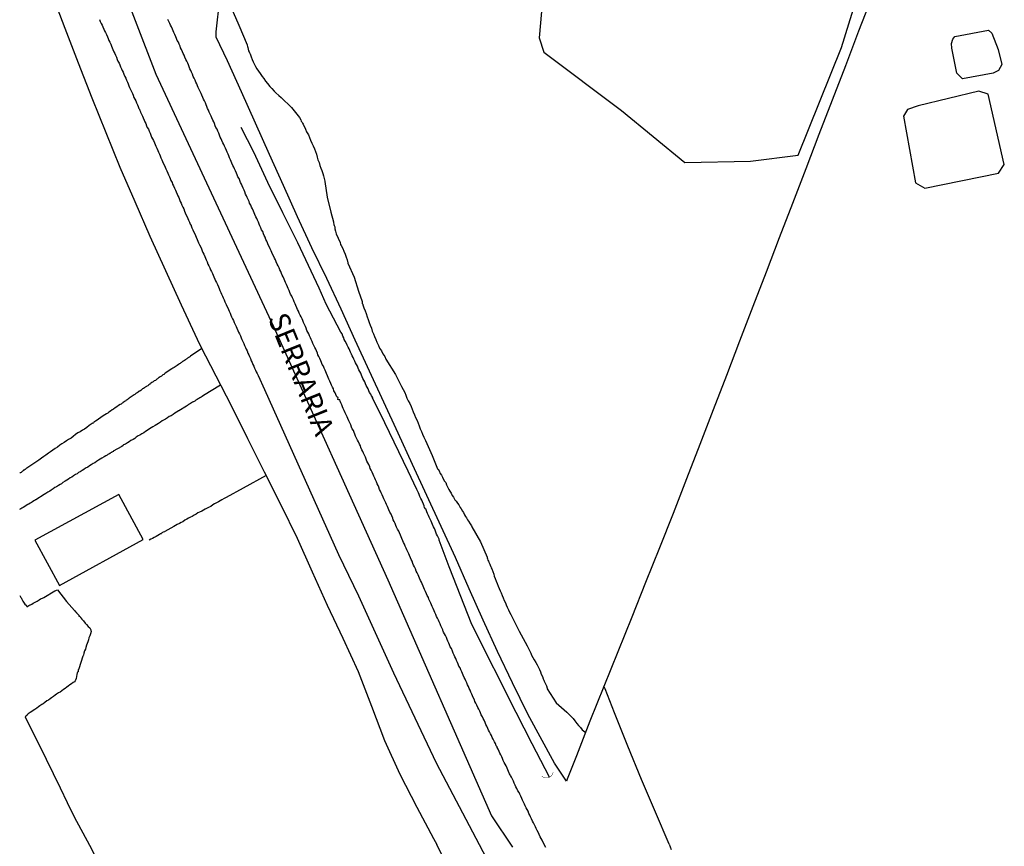
# Model space of a CAD drawing. Extents: x -883 to 185370, y -280 to 1671398.
# Drawn here: x 179639 to 179759, y 1659865 to 1659966 of the extents above; entities that cross this region are included whole.
import ezdxf
from ezdxf.enums import TextEntityAlignment as Align

# ---------------------------------------------------------------- set-up
doc = ezdxf.new("R2010")
doc.units = 0
doc.header["$LTSCALE"] = 0.1
doc.header["$MEASUREMENT"] = 0
doc.layers.get('0').update_dxf_attribs({"linetype": 'CONTINUOUS'})
for name, color, linetype in [('V-BANHADO', 102, 'CONTINUOUS'), ('V-BUEIRO', 5, 'CONTINUOUS'), ('V-EDIFICACAO', 2, 'CONTINUOUS'), ('V-EDIFICACAO_IDENTIFICADA', 6, 'CONTINUOUS'), ('V-EIXO_DE_LOGRADOURO', 3, 'CONTINUOUS'), ('V-LOTE', 1, 'CONTINUOUS'), ('V-NOME_DOS_LOGRADOUROS', 7, 'CONTINUOUS'), ('V-QUADRA', 6, 'CONTINUOUS'), ('V-REFERENCIA', 2, 'CONTINUOUS'), ('V-TESTADA', 5, 'CONTINUOUS'), ('V-VALETA', 6, 'CONTINUOUS')]:
    doc.layers.add(name, color=color, linetype=linetype)

# ---------------------------------------------------------------- blocks, each defined once
blk = doc.blocks.new('305')
at = {"color": 0, "linetype": 'ByBlock', "lineweight": -2, "const_width": 0.05}
blk.add_lwpolyline([(0.73, 0.39, 0.60863), (-0.73, 0.38)], format="xyb", dxfattribs=at)

msp = doc.modelspace()

# ---------------------------------------------------------------- linework, layer by layer
at = {"layer": 'V-BANHADO'}
msp.add_lwpolyline([(179699.08, 1659979.02), (179695.15, 1659974.88), (179693.19, 1659971.44), (179698.66, 1659970.18), (179703.01, 1659968.21), (179702.59, 1659963.58), (179703.16, 1659961.83), (179712.6, 1659954.71), (179720.33, 1659948.4), (179728.33, 1659948.54), (179734.12, 1659949.28), (179739.39, 1659962.4), (179741.18, 1659968.19), (179737.11, 1659977.8), (179733.28, 1659982.96), (179726.4, 1659984.99), (179716.33, 1659985.03), (179706.68, 1659984.15), (179701.59, 1659981.1), (179699.09, 1659979.04)], close=True, dxfattribs=at)
at = {"layer": 'V-EDIFICACAO'}
msp.add_lwpolyline([(179641.18, 1659902.43), (179644.18, 1659896.92), (179654.38, 1659902.52), (179651.41, 1659907.98), (179641.18, 1659902.43)], close=True, dxfattribs=at)
at = {"layer": 'V-EDIFICACAO_IDENTIFICADA'}
for points in [[(179753.2, 1659963.72), (179757.31, 1659964.49), (179757.7, 1659964.14), (179758.49, 1659962.16), (179758.91, 1659960.33), (179758.52, 1659959.6), (179757.86, 1659959.28), (179754.14, 1659958.58), (179753.44, 1659959.28), (179752.84, 1659962.3), (179752.79, 1659962.88), (179752.97, 1659963.39), (179753.2, 1659963.72)], [(179748.73921, 1659955.27877), (179747.43, 1659954.83), (179746.94, 1659954.04), (179748.4, 1659945.94), (179749.57, 1659945.27), (179758.54, 1659947.09), (179758.54, 1659947.09), (179759.23, 1659948.17), (179759.23, 1659948.17), (179757.27, 1659956.71), (179756.14, 1659957.1), (179756.14, 1659957.1), (179748.73921, 1659955.27877), (179748.73921, 1659955.27877)]]:
    msp.add_lwpolyline(points, close=True, dxfattribs=at)
at = {"layer": 'V-EIXO_DE_LOGRADOURO'}
msp.add_lwpolyline([(179345.03701, 1660419.0198), (179368.05, 1660389.11), (179387.96, 1660362.09), (179408.29, 1660334.93), (179428.62, 1660307.48), (179448.95, 1660280.03), (179469.14, 1660252.58), (179489.33, 1660225.13), (179509.52, 1660197.68), (179529.85, 1660169.81), (179550.61, 1660141.37), (179571.8, 1660113.07), (179592.56, 1660083.63), (179611.32, 1660052.91), (179627.94, 1660021.33), (179644.14, 1659989.75), (179655.91, 1659959.17), (179670.25, 1659928.45), (179684.16, 1659897.58), (179696.79, 1659868.85), (179699.36, 1659865.04)], dxfattribs=at)
at = {"layer": 'V-LOTE'}
for points in [[(179643.23, 1659969.05), (179644.84, 1659964.76), (179646.48, 1659960.53), (179648.12, 1659956.28), (179649.83, 1659952.06), (179651.54, 1659947.84), (179653.36, 1659943.64), (179655.18, 1659939.44), (179657.1, 1659935.26), (179659.02, 1659931.08), (179660.94, 1659926.88), (179660.94, 1659926.87), (179661.97, 1659924.87), (179665.09, 1659918.83), (179667.1, 1659914.79), (179669.11, 1659910.75), (179671.12, 1659906.71), (179673.13, 1659902.67), (179674.95, 1659898.59), (179676.79, 1659894.53), (179678.7, 1659890.51), (179680.57, 1659886.43), (179682.16, 1659882.23), (179683.77, 1659878.05), (179685.64, 1659873.94), (179687.7, 1659869.93), (179689.73, 1659866.13), (179690.12, 1659865.36)], [(179743.1, 1659968.56), (179741.49, 1659964.37), (179739.88, 1659960.18), (179738.27, 1659955.99), (179736.66, 1659951.8), (179735.05, 1659947.61), (179733.44, 1659943.42), (179731.83, 1659939.23), (179730.22, 1659935.04), (179728.61, 1659930.85), (179727, 1659926.66), (179725.39, 1659922.47), (179723.78, 1659918.28), (179722.15, 1659914.09), (179720.52, 1659909.9), (179718.89, 1659905.69), (179717.26, 1659901.48), (179715.56, 1659897.26), (179713.86, 1659893.04), (179712.16, 1659888.82), (179710.46, 1659884.6), (179708.76, 1659880.38), (179707.13, 1659876.16), (179706.02, 1659873.32), (179705.91, 1659873.08), (179704.48, 1659875.28), (179701.21, 1659881.26), (179699.35, 1659885.06), (179697.52, 1659888.86), (179695.76, 1659892.67), (179694.09, 1659896.5), (179692.39, 1659900.31), (179690.65, 1659904.09), (179688.91, 1659907.87), (179687.17, 1659911.65), (179685.43, 1659915.43), (179683.69, 1659919.21), (179681.95, 1659922.99), (179680.21, 1659926.77), (179678.47, 1659930.53), (179676.73, 1659934.29), (179674.92, 1659938.03), (179673.16, 1659941.79), (179671.46, 1659945.59), (179669.76, 1659949.39), (179668.06, 1659953.19), (179666.36, 1659956.99), (179664.66, 1659960.79), (179663.27, 1659963.67), (179663.25, 1659964.29), (179663.7, 1659968.31)], [(179661.51, 1659925.76), (179660.12, 1659924.81), (179660.04, 1659924.73), (179659.95, 1659924.69), (179659.93, 1659924.67), (179659.78, 1659924.57), (179659.68, 1659924.48), (179659.61, 1659924.44), (179659.55, 1659924.39), (179659.42, 1659924.31), (179659.3, 1659924.22), (179659.15, 1659924.16), (179659.04, 1659924.06), (179658.96, 1659924.01), (179658.87, 1659923.95), (179658.79, 1659923.88), (179658.66, 1659923.8), (179658.53, 1659923.69), (179658.38, 1659923.61), (179658.28, 1659923.52), (179658.15, 1659923.44), (179658, 1659923.35), (179657.87, 1659923.27), (179657.05, 1659922.76), (179656.96, 1659922.66), (179656.94, 1659922.63), (179656.92, 1659922.59), (179656.79, 1659922.55), (179656.75, 1659922.51), (179656.71, 1659922.48), (179656.62, 1659922.4), (179656.53, 1659922.34), (179656.45, 1659922.29), (179656.32, 1659922.23), (179656.24, 1659922.17), (179656.13, 1659922.08), (179656.03, 1659922.02), (179655.94, 1659921.95), (179655.86, 1659921.87), (179655.73, 1659921.81), (179655.6, 1659921.7), (179655.52, 1659921.64), (179655.43, 1659921.61), (179655.33, 1659921.53), (179655.26, 1659921.47), (179655.18, 1659921.42), (179655.05, 1659921.34), (179654.94, 1659921.23), (179654.84, 1659921.17), (179654.77, 1659921.13), (179654.71, 1659921.1), (179654.63, 1659921.04), (179654.54, 1659920.98), (179654.41, 1659920.89), (179654.31, 1659920.83), (179654.18, 1659920.72), (179654.08, 1659920.66), (179653.97, 1659920.57), (179653.86, 1659920.55), (179653.84, 1659920.51), (179653.75, 1659920.47), (179653.75, 1659920.45), (179653.65, 1659920.36), (179653.56, 1659920.32), (179653.48, 1659920.27), (179653.39, 1659920.21), (179653.35, 1659920.15), (179653.27, 1659920.11), (179653.16, 1659920.04), (179653.03, 1659919.96), (179652.91, 1659919.87), (179652.78, 1659919.79), (179652.67, 1659919.7), (179652.61, 1659919.64), (179652.55, 1659919.62), (179652.46, 1659919.56), (179652.42, 1659919.49), (179652.31, 1659919.45), (179652.25, 1659919.39), (179652.17, 1659919.34), (179652.06, 1659919.28), (179651.95, 1659919.19), (179651.89, 1659919.13), (179651.83, 1659919.09), (179651.76, 1659919.05), (179651.7, 1659919), (179651.57, 1659918.94), (179651.36, 1659918.81), (179651.17, 1659918.66), (179650.98, 1659918.53), (179650.78, 1659918.39), (179650.59, 1659918.28), (179650.4, 1659918.13), (179650.21, 1659918.02), (179650.06, 1659917.9), (179649.92, 1659917.79), (179649.7, 1659917.69), (179649.51, 1659917.54), (179648.64, 1659916.96), (179648.57, 1659916.9), (179648.47, 1659916.82), (179648.47, 1659916.82), (179648.38, 1659916.77), (179648.34, 1659916.71), (179648.32, 1659916.71), (179648.28, 1659916.67), (179648.21, 1659916.65), (179648.17, 1659916.61), (179648.05, 1659916.54), (179647.79, 1659916.37), (179647.5, 1659916.14), (179647.24, 1659915.94), (179646.99, 1659915.8), (179646.69, 1659915.63), (179646.43, 1659915.48), (179646.14, 1659915.29), (179645.84, 1659915.03), (179645.59, 1659914.86), (179645.29, 1659914.69), (179645.03, 1659914.5), (179644.74, 1659914.31), (179644.48, 1659914.14), (179644.23, 1659913.99), (179643.93, 1659913.76), (179643.67, 1659913.57), (179643.38, 1659913.38), (179643.08, 1659913.18), (179642.83, 1659913.02), (179642.53, 1659912.78), (179642.27, 1659912.59), (179641.98, 1659912.4), (179641.68, 1659912.17), (179641.42, 1659912), (179640.34, 1659911.26), (179640.23, 1659911.19), (179640.15, 1659911.13), (179640, 1659911.04), (179639.87, 1659910.96), (179639.81, 1659910.93), (179639.75, 1659910.85), (179639.7, 1659910.83), (179639.6, 1659910.75), (179639.51, 1659910.68), (179639.42, 1659910.62), (179639.34, 1659910.58)], [(179663.81, 1659921.31), (179661.73, 1659920.04), (179661.57, 1659919.92), (179661.42, 1659919.83), (179661.27, 1659919.75), (179661.14, 1659919.68), (179661.06, 1659919.62), (179660.95, 1659919.53), (179660.8, 1659919.45), (179660.66, 1659919.36), (179660.51, 1659919.28), (179660.46, 1659919.26), (179660.4, 1659919.22), (179660.27, 1659919.13), (179660.14, 1659919.07), (179660.02, 1659918.98), (179659.89, 1659918.92), (179659.76, 1659918.81), (179659.64, 1659918.75), (179658.7, 1659918.18), (179658.68, 1659918.16), (179658.51, 1659918.05), (179658.45, 1659918), (179658.24, 1659917.88), (179658.02, 1659917.73), (179657.77, 1659917.58), (179657.56, 1659917.48), (179657.34, 1659917.33), (179657.11, 1659917.16), (179656.92, 1659917.07), (179656.71, 1659916.94), (179656.5, 1659916.77), (179656.24, 1659916.63), (179656.03, 1659916.52), (179655.82, 1659916.39), (179655.56, 1659916.22), (179655.35, 1659916.09), (179655.14, 1659915.97), (179654.88, 1659915.78), (179654.67, 1659915.67), (179654.46, 1659915.5), (179654.2, 1659915.35), (179653.99, 1659915.2), (179653.78, 1659915.12), (179653.54, 1659914.95), (179653.35, 1659914.82), (179653.14, 1659914.69), (179652.89, 1659914.55), (179652.67, 1659914.4), (179652.46, 1659914.27), (179652.21, 1659914.1), (179652, 1659914.01), (179651.95, 1659913.95), (179651.78, 1659913.84), (179650.74, 1659913.25), (179650.76, 1659913.21), (179650.51, 1659913.12), (179650.51, 1659913.08), (179650.32, 1659913), (179650.3, 1659912.95), (179650.25, 1659912.95), (179650.17, 1659912.91), (179650.06, 1659912.87), (179650.04, 1659912.83), (179649.98, 1659912.79), (179649.83, 1659912.7), (179649.62, 1659912.57), (179649.36, 1659912.4), (179649.15, 1659912.27), (179648.94, 1659912.15), (179648.68, 1659912.02), (179648.49, 1659911.85), (179648.3, 1659911.76), (179648.05, 1659911.59), (179647.84, 1659911.47), (179647.62, 1659911.32), (179647.37, 1659911.17), (179647.16, 1659911.04), (179646.94, 1659910.91), (179646.71, 1659910.75), (179646.52, 1659910.66), (179646.33, 1659910.51), (179646.14, 1659910.41), (179645.9, 1659910.26), (179645.71, 1659910.11), (179645.5, 1659910.02), (179645.27, 1659909.85), (179645.08, 1659909.73), (179644.86, 1659909.6), (179644.61, 1659909.45), (179644.44, 1659909.3), (179644.27, 1659909.22), (179644.06, 1659909.09), (179643.82, 1659908.92), (179643.63, 1659908.83), (179643.42, 1659908.66), (179643.19, 1659908.52), (179643, 1659908.41), (179642.78, 1659908.28), (179642.53, 1659908.11), (179642.32, 1659907.99), (179642.32, 1659907.99), (179641.29, 1659907.35), (179641.27, 1659907.37), (179641.23, 1659907.33), (179641.23, 1659907.29), (179641.08, 1659907.22), (179640.92, 1659907.09), (179640.77, 1659907.03), (179640.62, 1659906.94), (179640.45, 1659906.82), (179640.32, 1659906.77), (179640.15, 1659906.65), (179639.98, 1659906.54), (179639.77, 1659906.41), (179639.62, 1659906.33), (179639.47, 1659906.24), (179639.3, 1659906.14)], [(179669.35, 1659910.28), (179666.55, 1659908.77), (179664.49, 1659907.62), (179664.41, 1659907.58), (179664.22, 1659907.48), (179663.97, 1659907.33), (179663.76, 1659907.2), (179663.54, 1659907.11), (179663.29, 1659906.97), (179663.08, 1659906.84), (179662.86, 1659906.71), (179662.61, 1659906.54), (179662.4, 1659906.46), (179662.18, 1659906.33), (179661.93, 1659906.2), (179661.72, 1659906.08), (179661.51, 1659905.97), (179661.25, 1659905.82), (179661.04, 1659905.74), (179660.83, 1659905.61), (179660.57, 1659905.48), (179660.36, 1659905.31), (179660.15, 1659905.23), (179659.89, 1659905.1), (179659.68, 1659904.97), (179659.47, 1659904.84), (179659.21, 1659904.67), (179659, 1659904.59), (179658.79, 1659904.46), (179658.53, 1659904.33), (179658.32, 1659904.21), (179658.11, 1659904.1), (179657.01, 1659903.47), (179656.96, 1659903.44), (179656.81, 1659903.38), (179656.75, 1659903.36), (179656.64, 1659903.32), (179656.62, 1659903.23), (179656.56, 1659903.21), (179656.49, 1659903.19), (179656.37, 1659903.1), (179656.16, 1659902.98), (179655.94, 1659902.89), (179655.73, 1659902.76), (179655.52, 1659902.64), (179655.31, 1659902.55), (179655.09, 1659902.42)], [(179639.34, 1659895.7), (179639.47, 1659895.44), (179639.55, 1659895.38), (179639.57, 1659895.31), (179639.62, 1659895.23), (179639.68, 1659895.1), (179639.72, 1659895.02), (179639.87, 1659894.76), (179640, 1659894.57), (179640.13, 1659894.57), (179640.23, 1659894.34), (179640.32, 1659894.36), (179640.45, 1659894.48), (179640.49, 1659894.48), (179640.55, 1659894.53), (179640.6, 1659894.55), (179640.66, 1659894.57), (179640.83, 1659894.65), (179641, 1659894.76), (179641.23, 1659894.89), (179641.47, 1659895.01), (179641.7, 1659895.16), (179641.89, 1659895.27), (179642.1, 1659895.38), (179642.27, 1659895.46), (179643.61, 1659896.24), (179643.96, 1659896.39), (179645.03, 1659894.96), (179646.03, 1659893.86), (179646.05, 1659893.83), (179646.13, 1659893.7), (179646.13, 1659893.7), (179646.22, 1659893.7), (179646.24, 1659893.6), (179646.33, 1659893.51), (179646.45, 1659893.36), (179646.51, 1659893.34), (179646.54, 1659893.28), (179646.56, 1659893.19), (179646.67, 1659893.17), (179646.71, 1659893.08), (179646.75, 1659893.02), (179646.79, 1659892.98), (179646.92, 1659892.81), (179647.11, 1659892.62), (179647.32, 1659892.34), (179647.49, 1659892.17), (179647.68, 1659891.92), (179647.88, 1659891.75), (179648, 1659891.5), (179648.02, 1659891.49), (179648.04, 1659891.28), (179648, 1659891.24), (179648, 1659891.15), (179647.98, 1659891.03), (179647.88, 1659890.77), (179647.77, 1659890.52), (179647.73, 1659890.31), (179647.62, 1659890.05), (179647.56, 1659889.84), (179647.49, 1659889.63), (179647.39, 1659889.37), (179647.34, 1659889.16), (179647.24, 1659888.95), (179647.17, 1659888.69), (179647.11, 1659888.44), (179647.09, 1659888.33), (179647.02, 1659888.31), (179646.54, 1659886.75), (179646.54, 1659886.74), (179646.47, 1659886.66), (179646.47, 1659886.49), (179646.45, 1659886.38), (179646.37, 1659886.36), (179646.35, 1659886.27), (179646.32, 1659886.06), (179646.24, 1659885.81), (179646.2, 1659885.59), (179646.13, 1659885.38), (179646.11, 1659885.32), (179646.05, 1659885.25), (179646.05, 1659885.19), (179645.94, 1659885.15), (179645.84, 1659885.08), (179645.65, 1659884.93), (179645.46, 1659884.81), (179645.24, 1659884.64), (179645.08, 1659884.53), (179644.88, 1659884.38), (179644.69, 1659884.25), (179644.48, 1659884.08), (179644.27, 1659883.93), (179644.06, 1659883.83), (179643.84, 1659883.66), (179643.67, 1659883.55), (179643.46, 1659883.4), (179643.23, 1659883.23), (179643.04, 1659883.11), (179642.85, 1659882.96), (179642.66, 1659882.85), (179642.4, 1659882.68), (179642.21, 1659882.51), (179642.02, 1659882.41), (179641.8, 1659882.26), (179641.64, 1659882.15), (179641.42, 1659881.98), (179641.19, 1659881.83), (179641, 1659881.71), (179640.81, 1659881.56), (179640.62, 1659881.45), (179640.36, 1659881.28), (179640.23, 1659881.11), (179640.21, 1659881.1), (179640.02, 1659880.92), (179640.84, 1659879.26), (179641.7, 1659877.51), (179642.56, 1659875.76), (179643.42, 1659874.01), (179644.28, 1659872.26), (179645.13, 1659870.5), (179645.98, 1659868.74), (179647.83, 1659865.28)], [(179718.41, 1659865.42), (179716.75, 1659869.31), (179715.04, 1659873.3), (179713.4, 1659877.36), (179711.76, 1659881.4), (179710.61, 1659884.34), (179710.48, 1659884.64)], [(179647.83, 1659865.28), (179648.92, 1659863.17)], [(179753.93, 1659778.19), (179748.33, 1659783.67), (179742.7, 1659789.15), (179737.07, 1659794.7), (179731.47, 1659800.42), (179725.87, 1659806.1), (179725.03, 1659806.95), (179723.49, 1659808.67), (179719.05, 1659813.74), (179716.39, 1659817.14), (179713.98, 1659820.56), (179711.78, 1659824.03), (179709.63, 1659827.52), (179707.6, 1659831.08), (179705.64, 1659834.69), (179703.68, 1659838.3), (179701.77, 1659841.98), (179699.86, 1659845.64), (179697.98, 1659849.33), (179696.1, 1659853.02), (179694.24, 1659856.73), (179692.38, 1659860.44), (179690.69, 1659864.22), (179690.12, 1659865.36)], [(179718.41, 1659865.42), (179718.67, 1659864.78)]]:
    msp.add_lwpolyline(points, dxfattribs=at)
at = {"layer": 'V-QUADRA'}
for points in [[(179649.08, 1659965.79), (179649.15, 1659965.58), (179649.28, 1659965.32), (179649.4, 1659965.11), (179649.47, 1659964.9), (179649.59, 1659964.64), (179649.68, 1659964.43), (179649.79, 1659964.22), (179649.91, 1659963.97), (179650.02, 1659963.71), (179650.1, 1659963.5), (179650.21, 1659963.24), (179650.3, 1659963.03), (179650.42, 1659962.82), (179650.53, 1659962.56), (179650.61, 1659962.35), (179650.68, 1659962.14), (179650.8, 1659961.88), (179650.93, 1659961.67), (179651.01, 1659961.46), (179651.12, 1659961.21), (179651.23, 1659960.95), (179651.31, 1659960.74), (179651.44, 1659960.48), (179651.52, 1659960.27), (179651.61, 1659960.06), (179651.72, 1659959.8), (179651.82, 1659959.59), (179651.93, 1659959.38), (179652.03, 1659959.13), (179652.14, 1659958.87), (179652.25, 1659958.66), (179652.33, 1659958.4), (179652.46, 1659958.19), (179652.54, 1659957.98), (179652.65, 1659957.72), (179652.73, 1659957.51), (179652.84, 1659957.3), (179652.97, 1659957.05), (179652.97, 1659957.05), (179653.07, 1659956.79), (179653.16, 1659956.58), (179653.26, 1659956.32), (179653.35, 1659956.11), (179653.48, 1659955.9), (179653.58, 1659955.64), (179653.67, 1659955.43), (179653.77, 1659955.22), (179653.86, 1659954.96), (179653.9, 1659954.92), (179653.92, 1659954.84), (179653.99, 1659954.82), (179653.99, 1659954.75), (179653.99, 1659954.73), (179654.03, 1659954.65), (179654.05, 1659954.58), (179654.07, 1659954.54), (179654.18, 1659954.29), (179654.28, 1659954.03), (179654.37, 1659953.82), (179654.5, 1659953.56), (179654.6, 1659953.35), (179654.69, 1659953.14), (179654.79, 1659952.88), (179654.88, 1659952.67), (179655.01, 1659952.46), (179655.11, 1659952.21), (179655.22, 1659951.95), (179655.3, 1659951.74), (179655.41, 1659951.48), (179655.52, 1659951.27), (179655.62, 1659951.06), (179655.75, 1659950.8), (179655.83, 1659950.59), (179655.92, 1659950.38), (179656.03, 1659950.13), (179656.15, 1659949.87), (179656.26, 1659949.66), (179656.36, 1659949.4), (179656.45, 1659949.19), (179656.54, 1659948.98), (179656.66, 1659948.72), (179656.75, 1659948.51), (179656.83, 1659948.3), (179656.96, 1659948.04), (179657.05, 1659947.83), (179657.15, 1659947.62), (179657.26, 1659947.37), (179657.38, 1659947.11), (179657.47, 1659946.9), (179657.57, 1659946.64), (179657.68, 1659946.43), (179657.76, 1659946.22), (179657.89, 1659945.96), (179657.96, 1659945.75), (179658.06, 1659945.54), (179658.19, 1659945.29), (179658.3, 1659945.03), (179658.38, 1659944.82), (179658.51, 1659944.56), (179658.59, 1659944.35), (179658.7, 1659944.14), (179658.81, 1659943.88), (179658.89, 1659943.67), (179659, 1659943.46), (179659.08, 1659943.21), (179659.21, 1659942.95), (179659.32, 1659942.74), (179659.42, 1659942.48), (179659.51, 1659942.27), (179659.59, 1659942.06), (179659.72, 1659941.8), (179659.82, 1659941.59), (179659.91, 1659941.38), (179660.01, 1659941.12), (179660.1, 1659940.91), (179660.14, 1659940.85), (179660.16, 1659940.81), (179660.21, 1659940.79), (179660.23, 1659940.7), (179660.31, 1659940.45), (179660.44, 1659940.19), (179660.52, 1659939.98), (179660.65, 1659939.72), (179660.74, 1659939.51), (179660.84, 1659939.3), (179660.95, 1659939.04), (179661.03, 1659938.83), (179661.12, 1659938.62), (179661.25, 1659938.37), (179661.38, 1659938.11), (179661.46, 1659937.9), (179661.57, 1659937.64), (179661.65, 1659937.43), (179661.76, 1659937.22), (179661.89, 1659936.96), (179661.97, 1659936.75), (179662.05, 1659936.54), (179662.16, 1659936.29), (179662.27, 1659936.03), (179662.27, 1659936.03), (179662.37, 1659935.82), (179662.5, 1659935.56), (179662.58, 1659935.35), (179662.69, 1659935.14), (179662.8, 1659934.88), (179662.9, 1659934.67), (179662.99, 1659934.46), (179663.09, 1659934.2), (179663.2, 1659933.99), (179663.29, 1659933.78), (179663.41, 1659933.53), (179663.54, 1659933.27), (179663.62, 1659933.06), (179663.73, 1659932.8), (179663.82, 1659932.59), (179663.92, 1659932.38), (179664.05, 1659932.12), (179664.13, 1659931.91), (179664.22, 1659931.7), (179664.32, 1659931.45), (179664.47, 1659931.13), (179664.75, 1659930.51), (179664.85, 1659930.3), (179664.98, 1659930.04), (179665.07, 1659929.83), (179665.15, 1659929.62), (179665.26, 1659929.36), (179665.36, 1659929.15), (179665.45, 1659928.94), (179665.58, 1659928.69), (179665.71, 1659928.43), (179665.79, 1659928.22), (179665.9, 1659927.96), (179666, 1659927.75), (179666.09, 1659927.54), (179666.22, 1659927.28), (179666.3, 1659927.07), (179666.38, 1659926.86), (179666.51, 1659926.61), (179666.62, 1659926.35), (179666.72, 1659926.14), (179666.83, 1659925.88), (179666.93, 1659925.67), (179667.02, 1659925.46), (179667.13, 1659925.2), (179667.23, 1659924.99), (179667.32, 1659924.78), (179667.44, 1659924.53), (179667.53, 1659924.27), (179667.66, 1659924.06), (179667.74, 1659923.8), (179667.87, 1659923.59), (179667.95, 1659923.38), (179668.06, 1659923.12), (179668.15, 1659922.91), (179668.25, 1659922.7), (179668.36, 1659922.46), (179669.17, 1659920.78), (179678.16, 1659900.67), (179680.59, 1659895.64), (179684.85, 1659886.29), (179690.05, 1659875.31), (179695.27, 1659865.37), (179697.49, 1659861.2)], [(179703.42, 1659865.03), (179703.19, 1659865.39), (179702.96, 1659865.9), (179702.85, 1659866.11), (179702.72, 1659866.32), (179702.6, 1659866.58), (179702.51, 1659866.79), (179702.34, 1659867.1), (179702.24, 1659867.34), (179702.13, 1659867.55), (179702.02, 1659867.76), (179701.92, 1659868.02), (179701.79, 1659868.23), (179701.66, 1659868.49), (179701.54, 1659868.74), (179701.45, 1659868.95), (179701.32, 1659869.16), (179701.32, 1659869.16), (179701.24, 1659869.42), (179701.13, 1659869.63), (179701.03, 1659869.84), (179700.9, 1659870.1), (179700.79, 1659870.31), (179700.69, 1659870.52), (179700.56, 1659870.78), (179700.47, 1659870.99), (179700.35, 1659871.25), (179700.22, 1659871.5), (179700.14, 1659871.71), (179700.01, 1659871.92), (179699.88, 1659872.18), (179699.77, 1659872.39), (179699.67, 1659872.6), (179699.56, 1659872.86), (179699.48, 1659873.07), (179699.35, 1659873.33), (179699.22, 1659873.58), (179699.12, 1659873.79), (179699.05, 1659873.88), (179698.99, 1659874), (179698.88, 1659874.26), (179698.78, 1659874.47), (179698.69, 1659874.68), (179698.56, 1659874.94), (179698.46, 1659875.15), (179698.35, 1659875.36), (179698.23, 1659875.62), (179698.14, 1659875.83), (179698.05, 1659876.04), (179697.93, 1659876.3), (179697.82, 1659876.51), (179697.72, 1659876.72), (179697.59, 1659876.98), (179697.5, 1659877.19), (179697.46, 1659877.27), (179697.37, 1659877.4), (179697.27, 1659877.66), (179697.14, 1659877.87), (179696.99, 1659878.19), (179696.86, 1659878.42), (179696.78, 1659878.63), (179696.66, 1659878.84), (179696.55, 1659879.1), (179696.44, 1659879.31), (179696.36, 1659879.52), (179696.23, 1659879.78), (179696.12, 1659879.99), (179696.02, 1659880.25), (179695.89, 1659880.5), (179695.78, 1659880.71), (179695.68, 1659880.92), (179695.55, 1659881.18), (179695.46, 1659881.39), (179695.36, 1659881.6), (179695.25, 1659881.86), (179695.13, 1659882.07), (179695, 1659882.33), (179694.87, 1659882.58), (179694.78, 1659882.79), (179694.7, 1659883), (179694.57, 1659883.26), (179694.49, 1659883.47), (179694.38, 1659883.68), (179694.28, 1659883.94), (179694.19, 1659884.15), (179694.09, 1659884.36), (179693.98, 1659884.62), (179693.87, 1659884.83), (179693.77, 1659885.04), (179693.68, 1659885.3), (179693.58, 1659885.51), (179693.47, 1659885.72), (179693.34, 1659885.98), (179693.26, 1659886.19), (179693.17, 1659886.4), (179693.04, 1659886.66), (179692.96, 1659886.87), (179692.83, 1659887.08), (179692.73, 1659887.34), (179692.64, 1659887.55), (179692.53, 1659887.76), (179692.43, 1659888.01), (179692.32, 1659888.23), (179692.24, 1659888.44), (179692.13, 1659888.69), (179692.03, 1659888.91), (179691.9, 1659889.22), (179691.77, 1659889.46), (179691.69, 1659889.67), (179691.6, 1659889.88), (179691.47, 1659890.14), (179691.39, 1659890.35), (179691.31, 1659890.56), (179691.18, 1659890.82), (179691.07, 1659891.03), (179690.96, 1659891.24), (179690.92, 1659891.36), (179690.88, 1659891.41), (179690.88, 1659891.41), (179690.88, 1659891.5), (179690.75, 1659891.77), (179690.62, 1659892.01), (179690.52, 1659892.26), (179690.41, 1659892.47), (179690.33, 1659892.68), (179690.2, 1659892.94), (179690.11, 1659893.15), (179690.03, 1659893.36), (179689.9, 1659893.62), (179689.8, 1659893.83), (179689.69, 1659894.09), (179689.56, 1659894.34), (179689.48, 1659894.55), (179689.4, 1659894.76), (179689.27, 1659895.02), (179689.16, 1659895.23), (179689.1, 1659895.44), (179688.97, 1659895.7), (179688.89, 1659895.91), (179688.76, 1659896.17), (179688.63, 1659896.42), (179688.54, 1659896.63), (179688.46, 1659896.84), (179688.35, 1659897.1), (179688.25, 1659897.31), (179688.14, 1659897.52), (179688.03, 1659897.78), (179687.95, 1659897.99), (179687.87, 1659898.2), (179687.74, 1659898.46), (179687.63, 1659898.67), (179687.52, 1659898.93), (179687.42, 1659899.18), (179687.31, 1659899.39), (179687.23, 1659899.6), (179687.12, 1659899.86), (179687.02, 1659900.07), (179686.93, 1659900.28), (179686.8, 1659900.54), (179686.72, 1659900.75), (179686.59, 1659901.01), (179686.49, 1659901.26), (179686.38, 1659901.47), (179686.29, 1659901.68), (179686.19, 1659901.94), (179686.08, 1659902.15), (179686, 1659902.36), (179685.87, 1659902.62), (179685.78, 1659902.83), (179685.7, 1659903.04), (179685.57, 1659903.3), (179685.49, 1659903.51), (179685.36, 1659903.77), (179685.23, 1659904.02), (179685.15, 1659904.23), (179685.07, 1659904.44), (179684.94, 1659904.7), (179684.83, 1659904.91), (179684.77, 1659905.12), (179684.64, 1659905.38), (179684.56, 1659905.59), (179684.43, 1659905.85), (179684.3, 1659906.1), (179684.21, 1659906.31), (179684.13, 1659906.52), (179684, 1659906.78), (179683.92, 1659906.99), (179683.81, 1659907.2), (179683.7, 1659907.46), (179683.6, 1659907.67), (179683.49, 1659907.93), (179683.36, 1659908.18), (179683.28, 1659908.39), (179683.17, 1659908.6), (179683.07, 1659908.86), (179682.98, 1659909.07), (179682.88, 1659909.28), (179682.77, 1659909.54), (179682.67, 1659909.75), (179682.58, 1659909.96), (179682.47, 1659910.22), (179682.39, 1659910.43), (179682.26, 1659910.69), (179682.14, 1659910.94), (179682.03, 1659911.15), (179681.96, 1659911.36), (179681.84, 1659911.62), (179681.75, 1659911.83), (179681.63, 1659912.04), (179681.54, 1659912.3), (179681.43, 1659912.51), (179681.33, 1659912.77), (179681.22, 1659913.02), (179681.12, 1659913.23), (179681.01, 1659913.44), (179680.9, 1659913.7), (179680.82, 1659913.91), (179680.73, 1659914.12), (179680.61, 1659914.38), (179680.61, 1659914.38), (179680.48, 1659914.59), (179680.35, 1659914.85), (179680.25, 1659915.1), (179680.16, 1659915.31), (179680.08, 1659915.52), (179679.97, 1659915.78), (179679.84, 1659915.99), (179679.76, 1659916.2), (179679.65, 1659916.46), (179679.54, 1659916.71), (179679.42, 1659916.97), (179679.31, 1659917.22), (179679.21, 1659917.44), (179679.08, 1659917.69), (179678.97, 1659917.94), (179678.86, 1659918.22), (179678.82, 1659918.3), (179678.74, 1659918.45), (179678.65, 1659918.67), (179678.57, 1659918.88), (179678.44, 1659919.13), (179678.35, 1659919.35), (179678.31, 1659919.49), (179678.21, 1659919.52), (179678.08, 1659919.56), (179678.1, 1659919.79), (179678.08, 1659919.81), (179677.97, 1659919.88), (179677.93, 1659919.94), (179677.83, 1659920.15), (179677.74, 1659920.36), (179677.61, 1659920.62), (179677.55, 1659920.83), (179677.42, 1659921.04), (179677.32, 1659921.3), (179677.21, 1659921.51), (179677.12, 1659921.77), (179677, 1659922.02), (179676.91, 1659922.23), (179676.83, 1659922.44), (179676.7, 1659922.7), (179676.61, 1659922.91), (179676.53, 1659923.12), (179676.4, 1659923.38), (179676.32, 1659923.59), (179676.19, 1659923.8), (179676.1, 1659924.06), (179676, 1659924.27), (179675.89, 1659924.53), (179675.77, 1659924.78), (179675.66, 1659924.99), (179675.6, 1659925.2), (179675.47, 1659925.46), (179675.39, 1659925.67), (179675.26, 1659925.88), (179675.15, 1659926.14), (179675.04, 1659926.35), (179674.96, 1659926.61), (179674.83, 1659926.86), (179674.75, 1659927.07), (179674.64, 1659927.28), (179674.53, 1659927.54), (179674.43, 1659927.75), (179674.32, 1659927.96), (179674.24, 1659928.22), (179674.15, 1659928.43), (179674.02, 1659928.69), (179673.9, 1659928.94), (179673.81, 1659929.15), (179673.73, 1659929.36), (179673.6, 1659929.62), (179673.48, 1659929.83), (179673.39, 1659930.04), (179673.28, 1659930.3), (179673.18, 1659930.51), (179673.09, 1659930.72), (179672.97, 1659930.98), (179672.88, 1659931.19), (179672.77, 1659931.45), (179672.67, 1659931.7), (179672.58, 1659931.91), (179672.46, 1659932.12), (179672.33, 1659932.38), (179672.24, 1659932.59), (179672.16, 1659932.8), (179672.05, 1659933.06), (179671.95, 1659933.27), (179671.84, 1659933.53), (179671.71, 1659933.78), (179671.63, 1659933.99), (179671.54, 1659934.2), (179671.44, 1659934.46), (179671.31, 1659934.67), (179671.22, 1659934.88), (179671.12, 1659935.14), (179671.01, 1659935.35), (179670.93, 1659935.56), (179670.8, 1659935.82), (179670.71, 1659936.03), (179670.59, 1659936.29), (179670.59, 1659936.29), (179670.48, 1659936.54), (179670.38, 1659936.75), (179670.27, 1659936.96), (179670.14, 1659937.22), (179670.03, 1659937.43), (179669.95, 1659937.64), (179669.84, 1659937.9), (179669.74, 1659938.11), (179669.61, 1659938.37), (179669.52, 1659938.62), (179669.42, 1659938.83), (179669.33, 1659939.04), (179669.23, 1659939.3), (179669.1, 1659939.51), (179669.01, 1659939.72), (179668.93, 1659939.98), (179668.8, 1659940.19), (179668.72, 1659940.45), (179668.59, 1659940.7), (179668.49, 1659940.91), (179668.4, 1659941.12), (179668.29, 1659941.38), (179668.21, 1659941.59), (179668.08, 1659941.8), (179667.98, 1659942.06), (179667.89, 1659942.27), (179667.81, 1659942.48), (179667.7, 1659942.74), (179667.57, 1659942.95), (179667.49, 1659943.21), (179667.34, 1659943.46), (179667.27, 1659943.67), (179667.15, 1659943.88), (179667.06, 1659944.14), (179666.94, 1659944.35), (179666.85, 1659944.56), (179666.74, 1659944.82), (179666.66, 1659945.03), (179666.56, 1659945.29), (179666.43, 1659945.54), (179666.34, 1659945.75), (179666.24, 1659945.96), (179666.13, 1659946.22), (179666.05, 1659946.43), (179665.92, 1659946.64), (179665.83, 1659946.9), (179665.73, 1659947.11), (179665.62, 1659947.37), (179665.51, 1659947.62), (179665.41, 1659947.83), (179665.3, 1659948.04), (179665.19, 1659948.3), (179665.11, 1659948.51), (179665.03, 1659948.72), (179664.9, 1659948.98), (179664.79, 1659949.19), (179664.71, 1659949.4), (179664.6, 1659949.66), (179664.52, 1659949.87), (179664.39, 1659950.13), (179664.26, 1659950.38), (179664.18, 1659950.59), (179664.09, 1659950.8), (179663.96, 1659951.06), (179663.88, 1659951.27), (179663.77, 1659951.48), (179663.67, 1659951.74), (179663.58, 1659951.95), (179663.48, 1659952.21), (179663.37, 1659952.46), (179663.24, 1659952.67), (179663.16, 1659952.88), (179663.05, 1659953.14), (179662.97, 1659953.35), (179662.86, 1659953.56), (179662.73, 1659953.82), (179662.65, 1659954.03), (179662.54, 1659954.29), (179662.43, 1659954.54), (179662.35, 1659954.75), (179662.22, 1659954.96), (179662.12, 1659955.22), (179662.03, 1659955.43), (179661.95, 1659955.64), (179661.84, 1659955.9), (179661.72, 1659956.11), (179661.63, 1659956.32), (179661.5, 1659956.58), (179661.42, 1659956.79), (179661.33, 1659957.05), (179661.21, 1659957.3), (179661.08, 1659957.51), (179661.01, 1659957.72), (179660.91, 1659957.98), (179660.8, 1659958.19), (179660.7, 1659958.4), (179660.57, 1659958.66), (179660.48, 1659958.87), (179660.4, 1659959.13), (179660.27, 1659959.38), (179660.27, 1659959.38), (179660.19, 1659959.59), (179660.06, 1659959.8), (179659.97, 1659960.06), (179659.89, 1659960.27), (179659.8, 1659960.48), (179659.68, 1659960.74), (179659.57, 1659960.95), (179659.46, 1659961.21), (179659.36, 1659961.46), (179659.25, 1659961.67), (179659.17, 1659961.88), (179659.04, 1659962.14), (179658.93, 1659962.35), (179658.87, 1659962.56), (179658.76, 1659962.82), (179658.66, 1659963.03), (179658.53, 1659963.24), (179658.42, 1659963.5), (179658.36, 1659963.71), (179658.25, 1659963.97), (179658.13, 1659964.22), (179658.02, 1659964.43), (179657.93, 1659964.64), (179657.81, 1659964.9), (179657.72, 1659965.11), (179657.64, 1659965.32), (179657.51, 1659965.58), (179657.4, 1659965.79)]]:
    msp.add_lwpolyline(points, dxfattribs=at)
at = {"layer": 'V-REFERENCIA'}
msp.add_lwpolyline([(179665.04, 1659967.33), (179666.02, 1659965.1), (179667.05, 1659962.72), (179667.06, 1659962.67), (179667.1, 1659962.52), (179667.13, 1659962.39), (179667.15, 1659962.18), (179667.21, 1659962.01), (179667.27, 1659961.88), (179667.32, 1659961.76), (179667.36, 1659961.72), (179667.36, 1659961.71), (179667.4, 1659961.61), (179667.53, 1659961.27), (179667.64, 1659960.95), (179667.76, 1659960.65), (179667.91, 1659960.4), (179668.06, 1659960.1), (179668.23, 1659959.8), (179668.4, 1659959.51), (179668.61, 1659959.23), (179668.87, 1659958.87), (179669.06, 1659958.61), (179669.29, 1659958.28), (179669.5, 1659958.02), (179669.8, 1659957.64), (179670.04, 1659957.4), (179670.31, 1659957.09), (179670.52, 1659956.87), (179670.91, 1659956.56), (179671.16, 1659956.3), (179672.43, 1659955.08), (179673.43, 1659953.86), (179673.56, 1659953.58), (179673.62, 1659953.44), (179673.67, 1659953.39), (179673.69, 1659953.35), (179673.77, 1659953.18), (179673.86, 1659953.07), (179674.13, 1659952.46), (179674.28, 1659952.12), (179674.49, 1659951.78), (179674.62, 1659951.44), (179674.77, 1659951.1), (179674.92, 1659950.76), (179675.07, 1659950.42), (179675.24, 1659950.08), (179675.36, 1659949.74), (179675.47, 1659949.4), (179675.55, 1659949.06), (179675.66, 1659948.72), (179675.79, 1659948.38), (179675.89, 1659948.04), (179676.02, 1659947.71), (179676.13, 1659947.41), (179676.25, 1659947.07), (179676.32, 1659946.77), (179676.4, 1659946.43), (179676.49, 1659946.13), (179676.49, 1659946.07), (179676.8, 1659944.17), (179677.24, 1659942.34), (179677.54, 1659941.16), (179677.57, 1659941.08), (179677.59, 1659940.87), (179677.64, 1659940.74), (179677.7, 1659940.57), (179677.72, 1659940.32), (179677.8, 1659940.02), (179677.89, 1659939.72), (179678.37, 1659938.66), (179678.38, 1659938.62), (179678.4, 1659938.45), (179678.42, 1659938.4), (179678.48, 1659938.28), (179678.67, 1659937.94), (179678.82, 1659937.6), (179678.97, 1659937.22), (179679.1, 1659936.88), (179679.23, 1659936.54), (179679.29, 1659936.2), (179679.29, 1659936.14), (179680.05, 1659934.45), (179680.61, 1659932.74), (179681.03, 1659931.46), (179681.05, 1659931.25), (179681.11, 1659931.17), (179681.14, 1659931.06), (179681.26, 1659930.72), (179681.39, 1659930.34), (179681.52, 1659930), (179681.65, 1659929.62), (179681.77, 1659929.28), (179681.9, 1659928.94), (179682.03, 1659928.6), (179682.16, 1659928.22), (179682.28, 1659927.88), (179682.41, 1659927.54), (179682.54, 1659927.2), (179682.54, 1659927.2), (179682.69, 1659926.86), (179682.83, 1659926.52), (179683.05, 1659926.14), (179683.17, 1659925.8), (179683.41, 1659925.46), (179683.56, 1659925.12), (179683.79, 1659924.78), (179683.94, 1659924.46), (179685.12, 1659922.61), (179685.84, 1659921.12), (179686.23, 1659920.41), (179686.36, 1659920.07), (179686.49, 1659919.73), (179686.66, 1659919.39), (179686.85, 1659919.05), (179687, 1659918.71), (179687.12, 1659918.37), (179687.27, 1659918.03), (179687.4, 1659917.69), (179687.55, 1659917.35), (179687.72, 1659917.01), (179687.86, 1659916.67), (179687.99, 1659916.33), (179688.12, 1659915.99), (179688.27, 1659915.65), (179688.4, 1659915.31), (179688.54, 1659914.97), (179688.72, 1659914.63), (179688.76, 1659914.57), (179689.57, 1659912.73), (179690.23, 1659911.1), (179690.31, 1659911.04), (179690.41, 1659910.85), (179690.56, 1659910.56), (179690.71, 1659910.34), (179690.82, 1659910.09), (179690.92, 1659909.9), (179691.07, 1659909.62), (179691.22, 1659909.43), (179691.33, 1659909.16), (179691.45, 1659908.92), (179691.6, 1659908.6), (179691.73, 1659908.41), (179691.86, 1659908.14), (179692, 1659907.88), (179692.17, 1659907.65), (179692.34, 1659907.33), (179692.47, 1659907.16), (179692.64, 1659906.91), (179692.81, 1659906.71), (179692.98, 1659906.4), (179693.11, 1659906.22), (179693.24, 1659905.97), (179693.38, 1659905.78), (179693.51, 1659905.51), (179693.62, 1659905.29), (179693.75, 1659905.14), (179693.87, 1659904.91), (179694, 1659904.72), (179694.21, 1659904.4), (179694.34, 1659904.15), (179694.39, 1659904.04), (179695.46, 1659902.21), (179696.25, 1659900.36), (179696.25, 1659900.28), (179696.31, 1659900.16), (179696.36, 1659900), (179696.44, 1659899.86), (179696.48, 1659899.73), (179696.57, 1659899.52), (179696.61, 1659899.39), (179696.66, 1659899.28), (179696.7, 1659899.22), (179696.74, 1659899.05), (179696.84, 1659898.92), (179697.06, 1659898.29), (179697.12, 1659898.03), (179697.25, 1659897.74), (179697.35, 1659897.44), (179697.48, 1659897.14), (179697.61, 1659896.84), (179697.74, 1659896.55), (179697.84, 1659896.25), (179697.97, 1659896), (179698.1, 1659895.7), (179698.22, 1659895.4), (179698.35, 1659895.1), (179698.48, 1659894.81), (179698.59, 1659894.55), (179698.71, 1659894.26), (179698.84, 1659893.96), (179698.99, 1659893.66), (179699.14, 1659893.36), (179699.25, 1659893.13), (179700.14, 1659891.34), (179701.15, 1659889.55), (179701.3, 1659889.25), (179701.43, 1659888.99), (179701.56, 1659888.69), (179701.66, 1659888.44), (179701.66, 1659888.44), (179701.81, 1659888.14), (179702, 1659887.84), (179702.19, 1659887.55), (179702.34, 1659887.25), (179702.47, 1659887), (179702.62, 1659886.7), (179702.75, 1659886.4), (179702.85, 1659886.1), (179702.98, 1659885.81), (179703.09, 1659885.55), (179703.15, 1659885.38), (179703.21, 1659885.25), (179703.34, 1659885), (179703.47, 1659884.7), (179703.57, 1659884.41), (179703.58, 1659884.34), (179704.66, 1659882.61), (179705.97, 1659881.5), (179706.01, 1659881.43), (179706.06, 1659881.39), (179706.21, 1659881.26), (179706.4, 1659881.03), (179706.72, 1659880.73), (179706.95, 1659880.44), (179707.18, 1659880.12), (179707.37, 1659879.88), (179707.48, 1659879.77), (179707.53, 1659879.71), (179707.57, 1659879.69), (179707.63, 1659879.61), (179707.82, 1659879.35), (179708.17, 1659879.09), (179708.24, 1659879.03)], dxfattribs=at)
at = {"layer": 'V-TESTADA'}
for points in [[(179643.23, 1659969.05), (179644.84, 1659964.76), (179646.48, 1659960.53), (179648.12, 1659956.28), (179649.83, 1659952.06), (179651.54, 1659947.84), (179653.36, 1659943.64), (179655.18, 1659939.44), (179657.1, 1659935.26), (179659.02, 1659931.08), (179660.94, 1659926.88), (179660.94, 1659926.87), (179661.97, 1659924.87), (179665.09, 1659918.83), (179667.1, 1659914.79), (179669.11, 1659910.75), (179671.12, 1659906.71), (179673.13, 1659902.67), (179674.95, 1659898.59), (179676.79, 1659894.53), (179678.7, 1659890.51), (179680.57, 1659886.43), (179682.16, 1659882.23), (179683.77, 1659878.05), (179685.64, 1659873.94), (179687.7, 1659869.93), (179689.73, 1659866.13), (179690.12, 1659865.36)], [(179743.1, 1659968.56), (179741.49, 1659964.37), (179739.88, 1659960.18), (179738.27, 1659955.99), (179736.66, 1659951.8), (179735.05, 1659947.61), (179733.44, 1659943.42), (179731.83, 1659939.23), (179730.22, 1659935.04), (179728.61, 1659930.85), (179727, 1659926.66), (179725.39, 1659922.47), (179723.78, 1659918.28), (179722.15, 1659914.09), (179720.52, 1659909.9), (179718.89, 1659905.69), (179717.26, 1659901.48), (179715.56, 1659897.26), (179713.86, 1659893.04), (179712.16, 1659888.82), (179710.46, 1659884.6), (179708.76, 1659880.38), (179707.13, 1659876.16), (179706.02, 1659873.32), (179705.91, 1659873.08), (179704.48, 1659875.28), (179701.21, 1659881.26), (179699.35, 1659885.06), (179697.52, 1659888.86), (179695.76, 1659892.67), (179694.09, 1659896.5), (179692.39, 1659900.31), (179690.65, 1659904.09), (179688.91, 1659907.87), (179687.17, 1659911.65), (179685.43, 1659915.43), (179683.69, 1659919.21), (179681.95, 1659922.99), (179680.21, 1659926.77), (179678.47, 1659930.53), (179676.73, 1659934.29), (179674.92, 1659938.03), (179673.16, 1659941.79), (179671.46, 1659945.59), (179669.76, 1659949.39), (179668.06, 1659953.19), (179666.36, 1659956.99), (179664.66, 1659960.79), (179663.27, 1659963.67), (179663.25, 1659964.29), (179663.7, 1659968.31)], [(179718.41, 1659865.42), (179716.75, 1659869.31), (179715.04, 1659873.3), (179713.4, 1659877.36), (179711.76, 1659881.4), (179710.61, 1659884.34), (179710.48, 1659884.64)], [(179753.93, 1659778.19), (179748.33, 1659783.67), (179742.7, 1659789.15), (179737.07, 1659794.7), (179731.47, 1659800.42), (179725.87, 1659806.1), (179725.03, 1659806.95), (179723.49, 1659808.67), (179719.05, 1659813.74), (179716.39, 1659817.14), (179713.98, 1659820.56), (179711.78, 1659824.03), (179709.63, 1659827.52), (179707.6, 1659831.08), (179705.64, 1659834.69), (179703.68, 1659838.3), (179701.77, 1659841.98), (179699.86, 1659845.64), (179697.98, 1659849.33), (179696.1, 1659853.02), (179694.24, 1659856.73), (179692.38, 1659860.44), (179690.69, 1659864.22), (179690.12, 1659865.36)], [(179718.41, 1659865.42), (179718.67, 1659864.78)]]:
    msp.add_lwpolyline(points, dxfattribs=at)
at = {"layer": 'V-VALETA'}
msp.add_lwpolyline([(179703.86, 1659873.57), (179701.75, 1659877.65), (179699.79, 1659881.44), (179694.4, 1659892.18), (179691.64, 1659899.16), (179690.41, 1659902.43), (179690.41, 1659902.53), (179690.37, 1659902.62), (179690.33, 1659902.7), (179690.22, 1659902.96), (179690.11, 1659903.17), (179690.03, 1659903.38), (179689.92, 1659903.64), (179689.84, 1659903.85), (179689.73, 1659904.06), (179689.61, 1659904.32), (179689.52, 1659904.53), (179689.44, 1659904.74), (179689.31, 1659905), (179689.22, 1659905.21), (179689.1, 1659905.42), (179689.01, 1659905.68), (179688.93, 1659905.89), (179688.82, 1659906.1), (179688.82, 1659906.18), (179688.71, 1659906.25), (179688.69, 1659906.35), (179688.65, 1659906.37), (179688.59, 1659906.61), (179688.5, 1659906.82), (179688.38, 1659907.08), (179688.29, 1659907.29), (179688.18, 1659907.5), (179688.08, 1659907.76), (179687.99, 1659907.97), (179687.91, 1659908.18), (179687.78, 1659908.44), (179687.69, 1659908.6), (179686.66, 1659910.81), (179683.82, 1659916.72), (179682.29, 1659919.76), (179682.33, 1659919.79), (179682.18, 1659919.98), (179682.14, 1659920.11), (179682.09, 1659920.19), (179681.94, 1659920.41), (179681.86, 1659920.62), (179681.77, 1659920.83), (179681.65, 1659921.04), (179681.54, 1659921.26), (179681.46, 1659921.47), (179681.35, 1659921.68), (179681.24, 1659921.89), (179681.14, 1659922.11), (179681.03, 1659922.32), (179680.95, 1659922.53), (179680.86, 1659922.74), (179680.75, 1659922.95), (179680.65, 1659923.17), (179680.54, 1659923.38), (179680.46, 1659923.59), (179680.35, 1659923.8), (179680.25, 1659924.02), (179680.14, 1659924.23), (179680.03, 1659924.44), (179679.95, 1659924.65), (179679.84, 1659924.86), (179679.74, 1659925.08), (179679.63, 1659925.29), (179679.55, 1659925.5), (179679.46, 1659925.71), (179679.33, 1659925.9), (179679.23, 1659926.18), (179679.12, 1659926.37), (179678.99, 1659926.65), (179678.86, 1659926.86), (179678.82, 1659927.07), (179678.69, 1659927.26), (179678.59, 1659927.54), (179678.46, 1659927.75), (179677.55, 1659929.46), (179676.64, 1659931.17), (179675.8, 1659933.1), (179673.21, 1659938.61), (179671.37, 1659942.28), (179669.56, 1659945.97), (179667.87, 1659949.64), (179666.29, 1659952.65)], dxfattribs=at)

# ---------------------------------------------------------------- block references
at = {"layer": 'V-BUEIRO', "xscale": 0.9999965429690599, "yscale": 0.99999654296906, "zscale": 0.99999654296906, "rotation": 197}
msp.add_blockref('305', (179703.48, 1659874.31), dxfattribs=at)

# ---------------------------------------------------------------- texts
at = {"layer": 'V-NOME_DOS_LOGRADOUROS'}
msp.add_text('SERRARIA', height=2.50002, rotation=292, dxfattribs=at).set_placement((179668.81, 1659929.17), align=Align.BOTTOM_LEFT)

doc.saveas('drawing.dxf')
